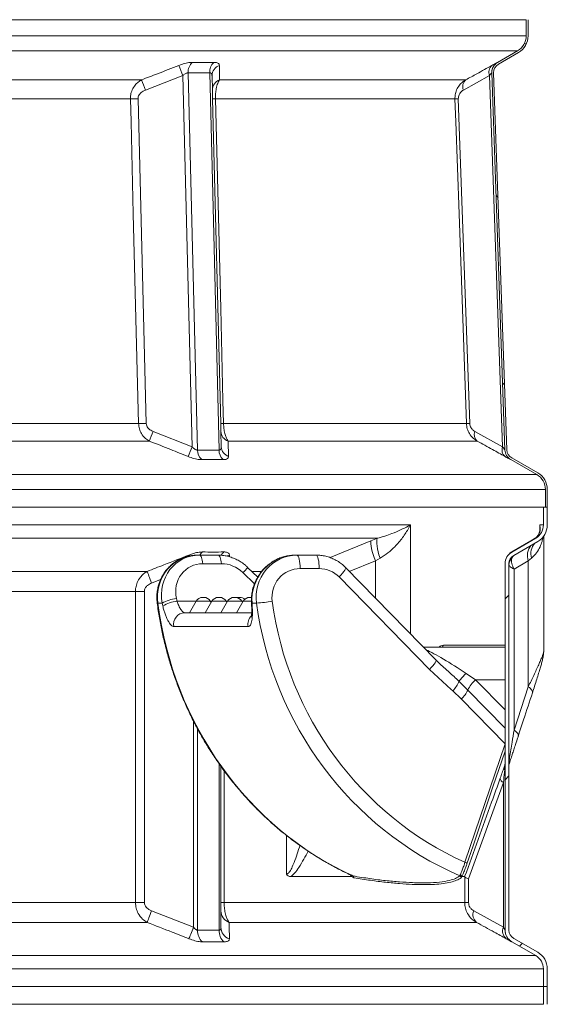
# Model space of a CAD drawing. Units: millimetres. Extents: x 1970 to 3694, y 221 to 4172.
# Drawn here: x 3369 to 3644, y 3033 to 3547 of the extents above; entities that cross this region are included whole.
import ezdxf

# ---------------------------------------------------------------- set-up
doc = ezdxf.new("R2010")
doc.units = ezdxf.units.MM
doc.header["$LTSCALE"] = 21

msp = doc.modelspace()

# ---------------------------------------------------------------- hatches: boundary and pattern name
at = {"linetype": 'Continuous', "lineweight": 18}
h = msp.add_hatch(dxfattribs=at)
h.set_pattern_fill('ANSI31', scale=21, angle=90, style=0)
edge = h.paths.add_edge_path(flags=0)
edge.add_arc((3619.11, 3566.66), 5, 182.0133, 240, ccw=False)
edge.add_line((3614.11, 3566.49), (3607.14, 3764.79))
edge.add_arc((3612.14, 3764.97), 5, 120, 182.0133, ccw=False)
edge.add_line((3609.64, 3769.3), (3618.75, 3774.55))
edge.add_arc((3613.75, 3783.21), 10, 300, 360)
edge.add_line((3623.75, 3783.21), (3623.75, 3792.44))
edge.add_line((3623.75, 3792.44), (3622.75, 3792.44))
edge.add_line((3622.75, 3792.44), (3622.75, 3783.21))
edge.add_arc((3613.75, 3783.21), 9, 300, 360, ccw=False)
edge.add_line((3618.25, 3775.42), (3609.14, 3770.16))
edge.add_arc((3612.14, 3764.97), 6, 120, 182.0133)
edge.add_line((3606.14, 3764.75), (3613.11, 3566.45))
edge.add_arc((3619.11, 3566.66), 6, 182.0133, 240)
edge.add_line((3616.11, 3561.47), (3628.25, 3554.46))
edge.add_arc((3623.75, 3546.67), 9, 0, 60, ccw=False)
edge.add_line((3632.75, 3546.67), (3632.75, 3538.21))
edge.add_arc((3623.75, 3538.21), 9, 300, 360, ccw=False)
edge.add_line((3628.25, 3530.42), (3617.78, 3524.38))
edge.add_arc((3620.78, 3519.18), 6, 120, 182.0133)
edge.add_line((3614.78, 3518.97), (3621.7, 3322.27))
edge.add_arc((3627.69, 3322.48), 6, 182.0133, 240)
edge.add_line((3624.69, 3317.29), (3638.25, 3309.46))
edge.add_arc((3633.75, 3301.67), 9, 0, 60, ccw=False)
edge.add_line((3642.75, 3301.67), (3642.75, 3292.44))
edge.add_line((3642.75, 3292.44), (3643.75, 3292.44))
edge.add_line((3643.75, 3292.44), (3643.75, 3301.67))
edge.add_arc((3633.75, 3301.67), 10, 0, 60)
edge.add_line((3638.75, 3310.33), (3625.19, 3318.15))
edge.add_arc((3627.69, 3322.48), 5, 182.0133, 240, ccw=False)
edge.add_line((3622.7, 3322.31), (3615.78, 3519))
edge.add_arc((3620.78, 3519.18), 5, 120, 182.0133, ccw=False)
edge.add_line((3618.28, 3523.51), (3628.75, 3529.55))
edge.add_arc((3623.75, 3538.21), 10, 300, 360)
edge.add_line((3633.75, 3538.21), (3633.75, 3546.67))
edge.add_arc((3623.75, 3546.67), 10, 0, 60)
edge.add_line((3628.75, 3555.33), (3616.61, 3562.33))
h = msp.add_hatch(dxfattribs=at)
h.set_pattern_fill('ANSI31', scale=21, angle=2.8e-322, style=0)
edge = h.paths.add_edge_path(flags=0)
edge.add_arc((3633.75, 3051.67), 10, 0, 60)
edge.add_line((3638.75, 3060.33), (3626.25, 3067.54))
edge.add_arc((3628.75, 3071.87), 5, 180, 240, ccw=False)
edge.add_line((3623.75, 3071.87), (3623.75, 3263.01))
edge.add_arc((3628.75, 3263.01), 5, 120, 180, ccw=False)
edge.add_line((3626.25, 3267.34), (3638.75, 3274.55))
edge.add_arc((3633.75, 3283.21), 10, 300, 360)
edge.add_line((3643.75, 3283.21), (3643.75, 3292.44))
edge.add_line((3643.75, 3292.44), (3641.75, 3292.44))
edge.add_line((3641.75, 3292.44), (3641.75, 3283.21))
edge.add_arc((3633.75, 3283.21), 8, 300, 360, ccw=False)
edge.add_line((3637.75, 3276.29), (3625.25, 3269.07))
edge.add_arc((3628.75, 3263.01), 7, 120, 180)
edge.add_line((3621.75, 3263.01), (3621.75, 3071.87))
edge.add_arc((3628.75, 3071.87), 7, 180, 240)
edge.add_line((3625.25, 3065.81), (3637.75, 3058.6))
edge.add_arc((3633.75, 3051.67), 8, 0, 60, ccw=False)
edge.add_line((3641.75, 3051.67), (3641.75, 3042.44))
edge.add_line((3641.75, 3042.44), (3643.75, 3042.44))
edge.add_line((3643.75, 3042.44), (3643.75, 3051.67))
h = msp.add_hatch(dxfattribs=at)
h.set_pattern_fill('ANSI31', scale=21, angle=90, style=0)
edge = h.paths.add_edge_path(flags=0)
edge.add_arc((3628.75, 2821.87), 5, 180, 240, ccw=False)
edge.add_line((3623.75, 2821.87), (3623.75, 3010.12))
edge.add_arc((3633.75, 3010.12), 10, 120, 180, ccw=False)
edge.add_line((3628.75, 3018.78), (3638.75, 3024.55))
edge.add_arc((3633.75, 3033.21), 10, 300, 360)
edge.add_line((3643.75, 3033.21), (3643.75, 3042.44))
edge.add_line((3643.75, 3042.44), (3641.75, 3042.44))
edge.add_line((3641.75, 3042.44), (3641.75, 3033.21))
edge.add_arc((3633.75, 3033.21), 8, 300, 360, ccw=False)
edge.add_line((3637.75, 3026.29), (3627.75, 3020.51))
edge.add_arc((3633.75, 3010.12), 12, 120, 180)
edge.add_line((3621.75, 3010.12), (3621.75, 2821.87))
edge.add_arc((3628.75, 2821.87), 7, 180, 240)
edge.add_line((3625.25, 2815.81), (3637.75, 2808.6))
edge.add_arc((3633.75, 2801.67), 8, 0, 60, ccw=False)
edge.add_line((3641.75, 2801.67), (3641.75, 2792.44))
edge.add_line((3641.75, 2792.44), (3643.75, 2792.44))
edge.add_line((3643.75, 2792.44), (3643.75, 2801.67))
edge.add_arc((3633.75, 2801.67), 10, 0, 60)
edge.add_line((3638.75, 2810.33), (3626.25, 2817.54))

# ---------------------------------------------------------------- linework, layer by layer
at = {"color": 7, "linetype": 'Continuous', "lineweight": 18}
for p, q in [((2554.75, 3546.67), (3632.75, 3546.67)), ((3632.75, 3538.21), (3632.75, 3546.67)), ((3633.75, 3538.21), (3633.75, 3546.67)), ((3632.75, 3538.21), (2554.75, 3538.21)), ((2559.25, 3530.42), (3628.25, 3530.42)), ((3617.78, 3524.38), (3628.25, 3530.42)), ((3618.28, 3523.51), (3628.75, 3529.55)), ((3434.31, 3509.97), (3453.78, 3517.5)), ((3453.78, 3517.5), (3458.59, 3323.93)), ((3456.57, 3519), (3467.78, 3519)), ((3461.46, 3322.24), (3456.57, 3519)), ((3467.78, 3519), (3472.67, 3322.24)), ((3468.99, 3517.5), (3469.18, 3509.97)), ((3600.03, 3509.97), (3613.66, 3517.5)), ((3613.66, 3517.5), (3620.47, 3323.93)), ((3621.7, 3322.27), (3614.78, 3518.97)), ((3622.7, 3322.31), (3615.78, 3519)), ((3432.32, 3515.32), (3122.47, 3515.32)), ((3601.28, 3515.32), (3472.94, 3515.32)), ((3125.09, 3505.41), (3426.46, 3505.41)), ((3434.65, 3336.1), (3430.43, 3505.47)), ((3469.29, 3505.47), (3473.5, 3336.1)), ((3470.79, 3505.41), (3595.62, 3505.41)), ((3603.33, 3336.1), (3597.36, 3505.47)), ((3430.68, 3336.04), (3125.09, 3336.04)), ((3601.59, 3336.04), (3475, 3336.04)), ((3458.59, 3323.93), (3438.3, 3331.94)), ((3473.6, 3331.94), (3473.8, 3323.93)), ((3620.47, 3323.93), (3605.98, 3331.94)), ((3122.78, 3326.9), (3436.3, 3326.9)), ((3472.67, 3322.24), (3461.46, 3322.24)), ((3477.36, 3326.9), (3607.22, 3326.9)), ((3624.69, 3317.29), (3638.25, 3309.46)), ((3624.69, 3317.25), (3624.69, 3317.29)), ((3625.19, 3318.15), (3638.75, 3310.33)), ((3638.25, 3309.46), (2549.25, 3309.46)), ((2544.75, 3301.67), (3642.75, 3301.67)), ((3642.75, 3301.67), (3642.75, 3292.44)), ((3643.75, 3301.67), (3643.75, 3292.44)), ((2545.75, 3292.44), (3641.75, 3292.44)), ((3641.75, 3292.44), (3641.75, 3283.21)), ((3641.75, 3292.44), (3643.75, 3292.44)), ((3643.75, 3292.44), (3642.75, 3292.44)), ((3643.75, 3292.44), (3643.75, 3283.21)), ((3572.36, 3283.21), (2545.75, 3283.21)), ((3572.36, 3226.42), (3572.36, 3283.21)), ((3641.75, 3283.21), (3639.78, 3283.21)), ((3639.78, 3283.21), (3639.78, 3279.87)), ((2549.75, 3276.29), (3555.19, 3276.29)), ((3555.19, 3276.29), (3551.83, 3274.93)), ((3637.75, 3276.29), (3625.25, 3269.07)), ((3635.14, 3274.93), (3637.41, 3276.29)), ((3637.41, 3276.29), (3637.75, 3276.29)), ((3641.88, 3217.04), (3641.88, 3277.4)), ((3551.83, 3274.93), (3530.56, 3266.15)), ((3625.25, 3269.09), (3635.14, 3274.93)), ((3638.75, 3274.55), (3626.25, 3267.34)), ((3456.97, 3267.5), (3457.12, 3267.12)), ((3461.26, 3267.44), (3462.45, 3267.44)), ((3462.45, 3267.44), (3472.21, 3267.44)), ((3478.03, 3266.58), (3478.04, 3267.5)), ((3513.31, 3267.44), (3512.12, 3267.44)), ((3523.28, 3267.44), (3513.31, 3267.44)), ((3554.21, 3264.53), (3556.57, 3265.89)), ((3625.25, 3269.07), (3625.25, 3269.07)), ((3635.52, 3265.89), (3633.82, 3264.53)), ((3473.91, 3262.99), (3464.15, 3262.99)), ((3492.81, 3256), (3487.57, 3261.07)), ((3514.88, 3260.44), (3524.85, 3260.44)), ((3585.8, 3212.66), (3538.65, 3260.94)), ((3540.55, 3258.99), (3554.21, 3264.53)), ((3554.21, 3264.53), (3554.21, 3245.01)), ((3621.75, 3071.87), (3621.75, 3263.01)), ((3621.75, 3263.01), (3621.75, 3263.01)), ((3623.75, 3071.87), (3623.75, 3263.01)), ((3633.82, 3264.53), (3626.43, 3260.16)), ((3633.82, 3198.8), (3633.82, 3264.53)), ((3435.17, 3258.97), (3124.01, 3258.97)), ((3491.1, 3252.5), (3485.09, 3258.31)), ((3494.89, 3258.97), (3489.75, 3258.97)), ((3535.21, 3256.05), (3582.37, 3207.77)), ((3626.43, 3260.16), (3626.43, 3176.22)), ((3437.49, 3252.9), (3442.22, 3254.75)), ((3126.43, 3248.57), (3429.1, 3248.57)), ((3433.72, 3248.57), (3429.1, 3248.57)), ((3429.1, 3248.57), (3429.1, 3086.31)), ((3433.72, 3086.31), (3433.72, 3248.57)), ((3464.18, 3245.44), (3464.64, 3245.44)), ((3472.37, 3245.44), (3472.82, 3245.44)), ((3480.56, 3245.44), (3481.01, 3245.44)), ((3483.1, 3245.44), (3483.55, 3245.44)), ((3488.74, 3245.44), (3489.2, 3245.44)), ((3489.59, 3245.42), (3489.2, 3245.44)), ((3443.04, 3242.42), (3440.72, 3242.42)), ((3450.72, 3243.37), (3460.68, 3243.37)), ((3460.72, 3243.44), (3457.26, 3237.44)), ((3468.1, 3243.44), (3460.72, 3243.44)), ((3468.91, 3243.44), (3465.44, 3237.44)), ((3468.5, 3242.74), (3468.1, 3243.44)), ((3468.14, 3243.37), (3468.86, 3243.37)), ((3476.29, 3243.44), (3468.91, 3243.44)), ((3477.09, 3243.44), (3473.63, 3237.44)), ((3476.69, 3242.74), (3476.29, 3243.44)), ((3476.33, 3243.37), (3477.05, 3243.37)), ((3484.47, 3243.44), (3477.09, 3243.44)), ((3485.28, 3243.44), (3481.81, 3237.44)), ((3484.88, 3242.74), (3484.47, 3243.44)), ((3485.28, 3243.44), (3484.47, 3243.44)), ((3489.54, 3243.44), (3485.28, 3243.44)), ((3489.85, 3242.42), (3492.17, 3242.42)), ((3454.75, 3237.44), (3457.28, 3237.44)), ((3458.15, 3237.44), (3465.47, 3237.44)), ((3466.33, 3237.44), (3473.66, 3237.44)), ((3474.52, 3237.44), (3481.84, 3237.44)), ((3482.71, 3237.44), (3489.68, 3237.44)), ((3487.81, 3230.21), (3449.13, 3230.21)), ((3621.75, 3219.44), (3579.18, 3219.44)), ((3621.75, 3220.44), (3589.58, 3220.44)), ((3591.15, 3207.67), (3590.83, 3207.95)), ((3606.37, 3202.44), (3601.45, 3205.8)), ((3602.38, 3197.1), (3597.7, 3201.71)), ((3621.75, 3186.7), (3606.37, 3202.44)), ((3606.37, 3202.44), (3621.75, 3202.44)), ((3594.45, 3196.75), (3598.89, 3192.43)), ((3621.75, 3177.27), (3602.38, 3197.1)), ((3626.43, 3176.22), (3633.82, 3198.8)), ((3598.89, 3192.43), (3621.74, 3169.03)), ((3459.37, 3180.85), (3459.37, 3073.44)), ((3461.49, 3071.84), (3461.49, 3176.85)), ((3621.74, 3169.03), (3600.84, 3107.26)), ((3472.7, 3158.65), (3472.7, 3071.84)), ((3621.56, 3157.79), (3621.46, 3157.39)), ((3621.57, 3157.79), (3621.46, 3157.39)), ((3621.73, 3158.86), (3621.72, 3158.77)), ((3473.58, 3157.39), (3473.58, 3086.31)), ((3475.33, 3086.31), (3475.33, 3154.98)), ((3602.73, 3098.6), (3620.87, 3148.81)), ((3620.87, 3148.81), (3620.87, 3073.44)), ((3507.77, 3121.36), (3507.77, 3101.11)), ((3510.15, 3099.78), (3541.54, 3099.78)), ((3542.47, 3100.13), (3541.48, 3100.7)), ((3599.12, 3099.78), (3600.67, 3099.78)), ((3600.67, 3099.78), (3600.69, 3099.74)), ((3600.69, 3099.74), (3600.69, 3086.31)), ((3602.73, 3086.31), (3602.73, 3098.6)), ((3429.1, 3086.31), (3126.43, 3086.31)), ((3433.72, 3086.31), (3429.1, 3086.31)), ((3475.33, 3086.31), (3473.58, 3086.31)), ((3600.69, 3086.31), (3475.33, 3086.31)), ((3600.69, 3086.31), (3602.73, 3086.31)), ((3459.37, 3073.44), (3437.49, 3081.98)), ((3473.58, 3081.98), (3473.58, 3073.44)), ((3620.87, 3073.44), (3605.4, 3081.98)), ((3124.01, 3075.92), (3435.17, 3075.92)), ((3477.97, 3075.92), (3606.85, 3075.92)), ((3621.75, 3071.87), (3621.75, 3071.87)), ((3637.75, 3058.6), (3625.25, 3065.81)), ((3625.25, 3065.81), (3625.25, 3065.81)), ((3638.75, 3060.33), (3626.25, 3067.54)), ((3637.75, 3058.6), (2549.75, 3058.6)), ((2545.75, 3051.67), (3641.75, 3051.67)), ((3641.75, 3042.44), (3641.75, 3051.67)), ((3643.75, 3042.44), (3643.75, 3051.67)), ((2545.75, 3042.44), (3641.75, 3042.44)), ((3641.75, 3042.44), (3643.75, 3042.44)), ((3641.75, 3042.44), (3641.75, 3033.21)), ((3643.75, 3042.44), (3643.75, 3033.21)), ((3641.75, 3033.21), (2545.75, 3033.21))]:
    msp.add_line(p, q, dxfattribs=at)
at = {"color": 7, "linetype": 'Continuous', "lineweight": 18, "flags": 128}
for points in [[(3426.46, 3505.41), (3426.76, 3493.41), (3427.95, 3445.44), (3430.68, 3336.04)], [(3475, 3336.04), (3474.7, 3348.03), (3473.51, 3396), (3470.79, 3505.41)], [(3597.36, 3505.47), (3597, 3505.46), (3596.67, 3505.44), (3596.38, 3505.43), (3596.14, 3505.43), (3595.94, 3505.42), (3595.78, 3505.41), (3595.68, 3505.41), (3595.62, 3505.41)], [(3595.62, 3505.41), (3596.04, 3493.41), (3597.73, 3445.44), (3601.59, 3336.04)], [(3603.33, 3336.1), (3602.96, 3336.09), (3602.64, 3336.07), (3602.35, 3336.06), (3602.1, 3336.06), (3601.9, 3336.05), (3601.75, 3336.04), (3601.64, 3336.04), (3601.59, 3336.04)], [(3556.57, 3265.89), (3556.02, 3267.54), (3555.57, 3269.16), (3555.22, 3270.7), (3554.99, 3272.14), (3554.86, 3273.45), (3554.85, 3274.59), (3554.96, 3275.54), (3555.19, 3276.29)], [(3554.21, 3264.53), (3553.58, 3266.21), (3553.02, 3267.84), (3552.55, 3269.4), (3552.19, 3270.85), (3551.92, 3272.15), (3551.78, 3273.28), (3551.75, 3274.21), (3551.83, 3274.93)], [(3464.15, 3262.99), (3464.05, 3263.92), (3463.91, 3264.77), (3463.73, 3265.54), (3463.52, 3266.2), (3463.28, 3266.73), (3463.02, 3267.12), (3462.74, 3267.36), (3462.45, 3267.44)], [(3473.91, 3262.99), (3473.81, 3263.92), (3473.67, 3264.77), (3473.49, 3265.54), (3473.28, 3266.2), (3473.04, 3266.73), (3472.78, 3267.12), (3472.5, 3267.36), (3472.21, 3267.44)], [(3478.04, 3267.5), (3477.09, 3267.08), (3476.93, 3266.99)], [(3513.31, 3267.44), (3513.62, 3267.31), (3513.91, 3266.91), (3514.19, 3266.26), (3514.42, 3265.39), (3514.62, 3264.33), (3514.76, 3263.12), (3514.85, 3261.81), (3514.88, 3260.44)], [(3523.28, 3267.44), (3523.59, 3267.31), (3523.88, 3266.91), (3524.15, 3266.26), (3524.39, 3265.39), (3524.59, 3264.33), (3524.73, 3263.12), (3524.82, 3261.81), (3524.85, 3260.44)], [(3625.25, 3269.07), (3624.49, 3268.56), (3624.35, 3268.46)], [(3538.65, 3260.94), (3538.7, 3260.69), (3538.56, 3260.25), (3538.21, 3259.64), (3537.68, 3258.88), (3536.99, 3258), (3536.15, 3257.04), (3535.21, 3256.05)], [(3437.49, 3252.9), (3437.12, 3253.87), (3436.76, 3254.82), (3436.41, 3255.72), (3436.09, 3256.56), (3435.8, 3257.32), (3435.55, 3257.99), (3435.33, 3258.54), (3435.17, 3258.97)], [(3440.72, 3242.42), (3440.46, 3242.44), (3440.41, 3242.48)], [(3489.54, 3242.92), (3489.59, 3242.74), (3489.85, 3242.42)], [(3489.63, 3241.44), (3489.67, 3241.27), (3489.94, 3240.94)], [(3585.8, 3212.66), (3585.86, 3212.42), (3585.71, 3211.98), (3585.37, 3211.36), (3584.83, 3210.6), (3584.14, 3209.73), (3583.3, 3208.77), (3582.37, 3207.77)], [(3633.82, 3198.8), (3634.44, 3198.34), (3634.96, 3197.88), (3635.39, 3197.44), (3635.72, 3197.01), (3635.94, 3196.6), (3636.05, 3196.22), (3636.05, 3195.86), (3636.02, 3195.72)], [(3626.43, 3176.22), (3627.04, 3175.76), (3627.56, 3175.3), (3627.98, 3174.86), (3628.31, 3174.43), (3628.53, 3174.02), (3628.65, 3173.64), (3628.66, 3173.28), (3628.62, 3173.08)], [(3602.01, 3106.93), (3602.65, 3108.82), (3605.21, 3116.38), (3615.44, 3146.61), (3621.75, 3165.27)], [(3437.49, 3081.98), (3437.12, 3081.01), (3436.76, 3080.07), (3436.41, 3079.16), (3436.09, 3078.32), (3435.8, 3077.56), (3435.55, 3076.9), (3435.33, 3076.34), (3435.17, 3075.92)], [(3456.97, 3067.38), (3457.13, 3067.8), (3457.35, 3068.35), (3457.61, 3069.01), (3457.91, 3069.77), (3458.25, 3070.62), (3458.61, 3071.52), (3458.99, 3072.47), (3459.37, 3073.44)], [(3621.75, 3071.87), (3621.81, 3070.96), (3621.9, 3070.43)], [(3623.88, 3066.84), (3624.49, 3066.32), (3625.25, 3065.81)]]:
    msp.add_lwpolyline(points, dxfattribs=at)
at = {"color": 7, "linetype": 'Continuous', "lineweight": 18}
for centre, radius, start, end in [((3623.75, 3538.21), 9, 300, 0), ((3623.75, 3538.21), 10, 300, 0), ((3758.89, 3638.14), 328.11, 200.574, 201.5744), ((3463.4, 3519.42), 6.85, 133.1574, 183.4578), ((3474.53, 3519.51), 6.77, 133.5312, 184.2568), ((3474.61, 3517.51), 5.62, 108.7397, 180.1991), ((3617.84, 3519.34), 4.57, 130.0117, 203.8146), ((3620.78, 3519.18), 6, 120, 182.0133), ((3620.78, 3519.21), 6, 119.9968, 158.4429), ((3620.78, 3519.18), 5, 120, 182.0133), ((3620.77, 3519.22), 5.99, 158.4291, 182.0259), ((3752.61, 3632), 340.89, 200.0167, 200.9758), ((3474.81, 3510), 5.64, 109.4557, 180.2919), ((3604.31, 3511.8), 4.64, 130.6594, 203.0954), ((3425.51, 3694.46), 189.06, 270.2887, 271.4913), ((3470.38, 3513.72), 8.32, 262.4698, 272.831), ((3429.72, 3525.97), 189.93, 270.2919, 271.4899), ((3474.59, 3344.38), 8.35, 262.4757, 272.8253), ((3138.12, 3447.87), 321.78, 337.918, 338.8845), ((3479.2, 3332.19), 5.6, 182.4979, 250.8795), ((3610.15, 3330.3), 4.48, 158.4327, 229.3059), ((3171.08, 3438.37), 309.44, 337.2867, 338.2961), ((3468.16, 3322.17), 6.71, 179.4583, 227.2071), ((3479.29, 3322.08), 6.63, 178.6459, 226.7923), ((3479.38, 3324.19), 5.58, 182.5899, 251.62), ((3624.54, 3322.26), 4.41, 157.6879, 229.9741), ((3627.69, 3322.48), 6, 182.0133, 240), ((3627.69, 3322.45), 6, 182.0126, 240.0053), ((3627.69, 3322.48), 5, 182.0133, 240), ((3633.75, 3301.67), 9, 0, 60), ((3633.75, 3301.67), 10, 0, 60), ((3633.75, 3283.21), 8, 300, 0), ((3633.75, 3283.21), 10, 300, 0), ((3641.52, 3267.31), 8.18, 140.5367, 199.8266), ((3643.52, 3268.21), 8.33, 138.958, 196.1792), ((3467.85, 3264.49), 6.01, 129.8277, 150.5668), ((3478.96, 3264.57), 5.93, 130.1364, 151.781), ((3628.75, 3263.03), 7, 119.9974, 179.9997), ((3628.75, 3263.01), 7, 120, 180), ((3628.75, 3263.01), 5, 120, 180), ((3628.01, 3262.42), 4.26, 131.0463, 179.3599), ((3467.81, 3276.3), 24.95, 313.8645, 322.3886), ((3464.18, 3241.44), 4, 90, 150), ((3464.64, 3241.44), 4, 30, 90), ((3472.37, 3241.44), 4, 90, 150), ((3472.82, 3241.44), 4, 30, 90), ((3480.56, 3241.44), 4, 90, 150), ((3481.01, 3241.44), 4, 30, 90), ((3483.1, 3241.44), 4, 90, 105.1451), ((3483.55, 3241.44), 4, 49.5497, 90), ((3488.74, 3241.44), 4, 90, 150), ((3451.78, 3227.92), 16.92, 94.6252, 121.1031), ((3452.25, 3226.31), 17.13, 95.1253, 121.3158), ((3482.58, 3359.62), 117.6, 274.6774, 278.7034), ((3454.92, 3231.51), 5.93, 91.6526, 192.6437), ((3493.85, 3231.45), 6.17, 134.9191, 191.5462), ((3588.62, 3220.4), 0.956, 273.0036, 2.7182), ((3659.98, 3148.4), 81.98, 135.5581, 139.4373), ((3585.69, 3206.03), 12.76, 313.349, 340.2273), ((3616.75, 3190.52), 15.81, 131.0594, 155.3977), ((3589.8, 3202.86), 13.84, 311.0616, 335.3951), ((3624.85, 3156.38), 3.54, 163.4329, 201.0135), ((3622.03, 3151.41), 2.84, 186.4136, 245.9503), ((3602.81, 3112.06), 5.19, 247.7154, 261.1066), ((3542.02, 3099.28), 0.963, 355.8651, 61.9782), ((3597.8, 3099.2), 1.01, 0.5473, 67.2571), ((3480.14, 3082.1), 6.56, 181.0948, 250.6488), ((3610.33, 3079.96), 5.33, 157.7379, 229.2691), ((3469.39, 3071.56), 7.91, 177.9902, 227.0223), ((3480.51, 3071.46), 7.81, 177.1933, 226.6314), ((3480.12, 3073.58), 6.54, 181.197, 251.4433), ((3625.69, 3071.39), 5.24, 156.9387, 229.9852), ((3628.75, 3071.87), 7, 180, 240), ((3628.75, 3071.87), 5, 180, 240), ((3633.75, 3051.67), 10, 0, 60), ((3633.75, 3051.67), 8, 0, 60)]:
    msp.add_arc(centre, radius, start, end, dxfattribs=at)
for centre, major_axis, ratio, start_param, end_param in [((3461.26, 3245.44), (0, 22), 0.942365, 0, 1.708733), ((3463.71, 3245.44), (-10.16, 19.87), 0.929223, 5.839466, 7.548199), ((3510.86, 3245.44), (10.16, 19.87), 0.929223, 0.44372, 2.152453), ((3513.31, 3245.44), (0, 22), 0.970244, 0, 1.708733), ((3465.4, 3246.99), (-8.58, 13.96), 0.912382, 5.772189, 7.480923), ((3475.16, 3246.99), (-8.58, 13.96), 0.912382, 4.986791, 5.772189), ((3514.88, 3245.44), (0, 15), 0.976749, 0, 1.708733), ((3524.85, 3245.44), (0, 15), 0.976749, 5.497787, 6.283185), ((3609.57, 3267.44), (0, 182), 0.936646, 1.708733, 2.737018), ((3613.54, 3267.44), (-96.19, 159.33), 0.914478, 1.204271, 1.212441), ((3615.23, 3268.99), (-94.34, 153.52), 0.912382, 1.197737, 1.205908), ((3664.14, 3267.44), (96.19, 159.33), 0.914478, 2.213196, 2.221366), ((3668.11, 3267.44), (0, 182), 0.975963, 1.708733, 2.737018), ((3669.68, 3267.44), (0, 175), 0.976749, 1.708733, 2.727117), ((3600.86, 3202.44), (24.98, -16.8), 0.103708, 1.61681, 2.592145)]:
    msp.add_ellipse(centre, major_axis=major_axis, ratio=ratio, start_param=start_param, end_param=end_param, dxfattribs=at)
for points, knots in [([(3451.72, 3522.84), (3447.99, 3521.38), (3441.53, 3518.85), (3435.06, 3516.37), (3432.32, 3515.32)], [0, 0, 0, 0, 0.576711, 1, 1, 1, 1]), ([(3458.72, 3524.41), (3458.37, 3524.4), (3457.22, 3524.38), (3454.81, 3523.94), (3452.75, 3523.21), (3451.72, 3522.84)], [0, 0, 0, 0, 0.176581, 0.588582, 1, 1, 1, 1]), ([(3469.87, 3524.41), (3467.04, 3524.39), (3463.32, 3524.36), (3459.61, 3524.4), (3458.72, 3524.41)], [0, 0, 0, 0, 0.760979, 1, 1, 1, 1]), ([(3472.81, 3522.84), (3472.77, 3523.06), (3472.68, 3523.62), (3471.84, 3524.28), (3470.52, 3524.37), (3469.87, 3524.41)], [0, 0, 0, 0, 0.233436, 0.616621, 1, 1, 1, 1]), ([(3472.94, 3515.32), (3472.91, 3516.75), (3472.87, 3519.24), (3472.82, 3521.77), (3472.81, 3522.84)], [0, 0, 0, 0, 0.576713, 1, 1, 1, 1]), ([(3614.9, 3522.84), (3612.29, 3521.38), (3607.75, 3518.85), (3603.2, 3516.37), (3601.28, 3515.32)], [0, 0, 0, 0, 0.576712, 1, 1, 1, 1]), ([(3617.78, 3524.41), (3617.76, 3524.4), (3617.69, 3524.38), (3616.88, 3523.94), (3615.56, 3523.21), (3614.9, 3522.84)], [0, 0, 0, 0, 0.176581, 0.588584, 1, 1, 1, 1]), ([(3617.78, 3524.38), (3617.78, 3524.38), (3617.78, 3524.38), (3617.78, 3524.4), (3617.78, 3524.41)], [0, 0, 0, 0, 0.61549, 1, 1, 1, 1]), ([(3453.78, 3517.5), (3454.17, 3517.84), (3454.81, 3518.41), (3455.64, 3518.82), (3456.18, 3518.99), (3456.43, 3519), (3456.57, 3519)], [0, 0, 0, 0, 0.444471, 0.712436, 0.839949, 1, 1, 1, 1]), ([(3467.78, 3519), (3468, 3518.98), (3468.27, 3518.95), (3468.68, 3518.66), (3468.93, 3518.21), (3468.97, 3517.7), (3468.99, 3517.5)], [0, 0, 0, 0, 0.273477, 0.353464, 0.740698, 1, 1, 1, 1]), ([(3613.66, 3517.5), (3613.92, 3517.84), (3614.32, 3518.41), (3614.63, 3518.82), (3614.76, 3518.99), (3614.77, 3519), (3614.78, 3519)], [0, 0, 0, 0, 0.444469, 0.712431, 0.83995, 1, 1, 1, 1]), ([(3432.32, 3515.32), (3431.7, 3514.94), (3430.48, 3514.18), (3428.74, 3512.43), (3427.33, 3510.19), (3426.53, 3507.68), (3426.48, 3506.09), (3426.46, 3505.41)], [0, 0, 0, 0, 0.18353, 0.366929, 0.615062, 0.834553, 1, 1, 1, 1]), ([(3470.79, 3505.41), (3470.79, 3506.34), (3470.8, 3508.17), (3471.2, 3510.97), (3471.89, 3513.54), (3472.6, 3514.74), (3472.94, 3515.32)], [0, 0, 0, 0, 0.226975, 0.44101, 0.73079, 1, 1, 1, 1]), ([(3601.28, 3515.32), (3600.69, 3514.95), (3599.5, 3514.19), (3597.8, 3512.44), (3596.43, 3510.19), (3595.67, 3507.68), (3595.63, 3506.09), (3595.62, 3505.41)], [0, 0, 0, 0, 0.180346, 0.3669453, 0.6150715, 0.8345567, 1, 1, 1, 1]), ([(3430.43, 3505.47), (3430.44, 3505.78), (3430.49, 3506.52), (3431.06, 3507.68), (3432.29, 3509.03), (3433.54, 3509.61), (3434.31, 3509.97)], [0, 0, 0, 0, 0.147538, 0.351061, 0.599316, 1, 1, 1, 1]), ([(3469.18, 3509.97), (3469.18, 3509.72), (3469.2, 3509.2), (3469.22, 3508.05), (3469.26, 3506.76), (3469.28, 3505.9), (3469.29, 3505.47)], [0, 0, 0, 0, 0.298364, 0.595342, 0.797096, 1, 1, 1, 1]), ([(3597.36, 3505.47), (3597.37, 3505.78), (3597.39, 3506.52), (3597.77, 3507.68), (3598.62, 3509.03), (3599.49, 3509.61), (3600.03, 3509.97)], [0, 0, 0, 0, 0.147538, 0.35106, 0.599316, 1, 1, 1, 1]), ([(3430.68, 3336.04), (3430.78, 3335.1), (3430.96, 3333.29), (3432.22, 3330.55), (3434.03, 3328.34), (3435.64, 3327.32), (3436.3, 3326.9)], [0, 0, 0, 0, 0.244136, 0.474171, 0.786493, 1, 1, 1, 1]), ([(3438.3, 3331.94), (3437.87, 3332.13), (3436.87, 3332.57), (3435.69, 3333.55), (3434.84, 3334.81), (3434.71, 3335.67), (3434.65, 3336.1)], [0, 0, 0, 0, 0.237088, 0.56053, 0.779634, 1, 1, 1, 1]), ([(3473.5, 3336.1), (3473.5, 3335.9), (3473.52, 3335.28), (3473.54, 3334.25), (3473.58, 3332.9), (3473.59, 3332.32), (3473.6, 3331.94)], [0, 0, 0, 0, 0.105206, 0.315382, 0.565245, 1, 1, 1, 1]), ([(3477.36, 3326.9), (3477.11, 3327.29), (3476.62, 3328.07), (3475.93, 3329.84), (3475.37, 3332.05), (3475.08, 3334.27), (3475.02, 3335.59), (3475, 3336.04)], [0, 0, 0, 0, 0.201018, 0.401879, 0.654935, 0.882864, 1, 1, 1, 1]), ([(3601.59, 3336.04), (3601.69, 3335.1), (3601.89, 3333.29), (3603.17, 3330.55), (3604.98, 3328.34), (3606.58, 3327.32), (3607.22, 3326.9)], [0, 0, 0, 0, 0.2441347, 0.4741701, 0.7864933, 1, 1, 1, 1]), ([(3605.98, 3331.94), (3605.68, 3332.13), (3604.96, 3332.57), (3604.1, 3333.55), (3603.48, 3334.81), (3603.38, 3335.67), (3603.33, 3336.1)], [0, 0, 0, 0, 0.237086, 0.560529, 0.779634, 1, 1, 1, 1]), ([(3436.3, 3326.9), (3440.02, 3325.44), (3446.78, 3322.79), (3453.51, 3320.1), (3456.53, 3318.89)], [0, 0, 0, 0, 0.551528, 1, 1, 1, 1]), ([(3461.46, 3322.24), (3461.31, 3322.25), (3460.93, 3322.27), (3460.35, 3322.53), (3459.52, 3323.05), (3458.99, 3323.55), (3458.59, 3323.93)], [0, 0, 0, 0, 0.162038, 0.418357, 0.550701, 1, 1, 1, 1]), ([(3473.8, 3323.93), (3473.79, 3323.68), (3473.78, 3323.11), (3473.5, 3322.51), (3473.05, 3322.25), (3472.77, 3322.24), (3472.67, 3322.24)], [0, 0, 0, 0, 0.295799, 0.667652, 0.883959, 1, 1, 1, 1]), ([(3477.62, 3318.89), (3477.57, 3320.37), (3477.48, 3323.07), (3477.4, 3325.71), (3477.36, 3326.9)], [0, 0, 0, 0, 0.5515282, 1, 1, 1, 1]), ([(3607.22, 3326.9), (3609.89, 3325.44), (3614.73, 3322.79), (3619.55, 3320.1), (3621.71, 3318.89)], [0, 0, 0, 0, 0.551529, 1, 1, 1, 1]), ([(3621.7, 3322.24), (3621.69, 3322.25), (3621.66, 3322.27), (3621.47, 3322.53), (3621.09, 3323.05), (3620.74, 3323.55), (3620.47, 3323.93)], [0, 0, 0, 0, 0.16204, 0.418352, 0.550699, 1, 1, 1, 1]), ([(3456.53, 3318.89), (3457.56, 3318.51), (3459.61, 3317.76), (3462.07, 3317.29), (3463.24, 3317.26), (3463.61, 3317.25)], [0, 0, 0, 0, 0.407392, 0.815791, 1, 1, 1, 1]), ([(3463.61, 3317.25), (3466.44, 3317.27), (3470.15, 3317.3), (3473.87, 3317.26), (3474.76, 3317.25)], [0, 0, 0, 0, 0.760922, 1, 1, 1, 1]), ([(3474.76, 3317.25), (3475.4, 3317.29), (3476.67, 3317.38), (3477.51, 3318.04), (3477.59, 3318.64), (3477.62, 3318.89)], [0, 0, 0, 0, 0.369521, 0.738667, 1, 1, 1, 1]), ([(3621.71, 3318.89), (3622.38, 3318.51), (3623.73, 3317.76), (3624.6, 3317.29), (3624.67, 3317.26), (3624.69, 3317.25)], [0, 0, 0, 0, 0.407395, 0.815791, 1, 1, 1, 1]), ([(3572.36, 3283.21), (3572.36, 3283.21), (3571.99, 3283), (3570.41, 3282.12), (3567.36, 3280.57), (3563.27, 3278.82), (3559.22, 3277.36), (3556.53, 3276.64), (3555.19, 3276.29)], [0, 0, 0, 0, 0.001449, 0.082922, 0.348563, 0.616163, 0.807384, 1, 1, 1, 1]), ([(3556.57, 3265.89), (3557.98, 3266.78), (3560.8, 3268.55), (3564.75, 3272.22), (3568.47, 3276.59), (3570.93, 3280.47), (3572.1, 3282.68), (3572.36, 3283.21), (3572.36, 3283.21)], [0, 0, 0, 0, 0.1920568, 0.3845574, 0.6506909, 0.9170867, 0.9986975, 1, 1, 1, 1]), ([(3637.41, 3276.29), (3637.87, 3276.64), (3638.79, 3277.35), (3639.68, 3278.82), (3640.17, 3280.56), (3640.07, 3282.12), (3639.84, 3283), (3639.78, 3283.21), (3639.78, 3283.21)], [0, 0, 0, 0, 0.19186, 0.383839, 0.650422, 0.917079, 0.998552, 1, 1, 1, 1]), ([(3639.78, 3283.21), (3639.78, 3283.21), (3639.83, 3282.68), (3639.91, 3281.91), (3639.84, 3281.15), (3639.82, 3280.91)], [0, 0, 0, 0, 0.010703, 0.681377, 1, 1, 1, 1]), ([(3641.52, 3276.94), (3641.37, 3276.13), (3641.03, 3274.33), (3639.94, 3271.52), (3638.27, 3268.5), (3636.45, 3266.77), (3635.52, 3265.89)], [0, 0, 0, 0, 0.1976576, 0.4322993, 0.712827, 1, 1, 1, 1]), ([(3639.86, 3280.91), (3639.86, 3280.62), (3639.85, 3279.92), (3639.6, 3279.01), (3639.2, 3278.09), (3638.7, 3277.48), (3638.47, 3277.2)], [0, 0, 0, 0, 0.198497, 0.491789, 0.766109, 1, 1, 1, 1]), ([(3456.97, 3267.5), (3452.63, 3265.78), (3445.37, 3262.91), (3438.09, 3260.1), (3435.17, 3258.97)], [0, 0, 0, 0, 0.5980777, 1, 1, 1, 1]), ([(3461.26, 3267.44), (3460.71, 3267.43), (3459.33, 3267.39), (3457.12, 3267.06), (3454.68, 3266.39), (3452.33, 3265.42), (3450.12, 3264.17), (3448.06, 3262.64), (3446.19, 3260.88), (3444.54, 3258.89), (3443.12, 3256.7), (3441.97, 3254.35), (3441.09, 3251.87), (3440.49, 3249.3), (3440.2, 3246.66), (3440.2, 3244.38), (3440.36, 3242.99), (3440.41, 3242.48)], [0, 0, 0, 0, 0.045293, 0.114966, 0.184628, 0.254313, 0.324072, 0.393947, 0.463973, 0.534166, 0.604536, 0.675075, 0.745774, 0.816614, 0.887576, 0.958634, 1, 1, 1, 1]), ([(3456.97, 3267.5), (3457.58, 3267.73), (3459.14, 3268.31), (3461.67, 3268.97), (3463.23, 3269.06), (3464, 3269.1)], [0, 0, 0, 0, 0.247341, 0.623564, 1, 1, 1, 1]), ([(3487.57, 3261.07), (3487.18, 3261.43), (3486.14, 3262.4), (3484.29, 3263.77), (3482, 3265.11), (3479.59, 3266.17), (3477.09, 3266.91), (3474.62, 3267.36), (3472.99, 3267.42), (3472.21, 3267.44)], [0, 0, 0, 0, 0.092821, 0.247841, 0.40236, 0.556213, 0.709403, 0.861949, 1, 1, 1, 1]), ([(3475.14, 3269.1), (3475.47, 3269.09), (3476.53, 3269.07), (3477.78, 3268.62), (3477.95, 3267.87), (3478.04, 3267.5)], [0, 0, 0, 0, 0.180657, 0.590668, 1, 1, 1, 1]), ([(3512.12, 3267.44), (3511.59, 3267.43), (3510.23, 3267.4), (3508.03, 3267.08), (3505.54, 3266.44), (3503.13, 3265.5), (3500.82, 3264.27), (3498.66, 3262.78), (3496.65, 3261.04), (3494.85, 3259.07), (3493.27, 3256.9), (3491.94, 3254.56), (3490.87, 3252.09), (3490.1, 3249.51), (3489.63, 3246.87), (3489.48, 3244.66), (3489.53, 3243.34), (3489.54, 3242.91)], [0, 0, 0, 0, 0.042636, 0.111622, 0.180799, 0.250305, 0.320184, 0.390463, 0.461154, 0.532252, 0.603732, 0.675555, 0.747659, 0.819966, 0.892384, 0.964782, 1, 1, 1, 1]), ([(3538.65, 3260.94), (3538.25, 3261.33), (3537.23, 3262.32), (3535.41, 3263.73), (3533.16, 3265.08), (3530.78, 3266.14), (3528.28, 3266.9), (3525.77, 3267.36), (3524.09, 3267.41), (3523.28, 3267.44)], [0, 0, 0, 0, 0.09663, 0.24898, 0.401316, 0.553525, 0.70561, 0.85758, 1, 1, 1, 1]), ([(3625.21, 3265.64), (3625.14, 3265.25), (3625, 3264.46), (3625.25, 3262.65), (3625.86, 3261.15), (3626.43, 3260.17), (3626.43, 3260.16)], [0, 0, 0, 0, 0.24883, 0.506582, 0.997367, 1, 1, 1, 1]), ([(3626.07, 3267.12), (3625.83, 3266.9), (3625.49, 3266.58), (3625.27, 3265.84), (3625.21, 3265.64)], [0, 0, 0, 0, 0.718584, 1, 1, 1, 1]), ([(3626.43, 3260.16), (3626.43, 3260.16), (3625.6, 3260.58), (3624.6, 3261.2), (3623.86, 3261.96), (3623.78, 3262.3), (3623.75, 3262.47)], [0, 0, 0, 0, 0.002632, 0.492378, 0.741781, 1, 1, 1, 1]), ([(3435.17, 3258.97), (3434.52, 3258.54), (3433.22, 3257.7), (3431.41, 3255.79), (3429.97, 3253.36), (3429.2, 3250.79), (3429.13, 3249.2), (3429.1, 3248.57)], [0, 0, 0, 0, 0.190634, 0.381147, 0.631268, 0.855312, 1, 1, 1, 1]), ([(3433.72, 3248.57), (3433.74, 3248.83), (3433.79, 3249.51), (3434.3, 3250.61), (3435.49, 3251.96), (3436.72, 3252.54), (3437.49, 3252.9)], [0, 0, 0, 0, 0.128664, 0.334898, 0.583417, 1, 1, 1, 1]), ([(3440.41, 3242.48), (3440.59, 3241.14), (3441.12, 3237.3), (3442.21, 3231), (3443.77, 3223.6), (3445.63, 3216.28), (3447.77, 3209.05), (3450.2, 3201.92), (3452.89, 3194.9), (3455.87, 3188.01), (3459.1, 3181.25), (3462.6, 3174.65), (3466.36, 3168.2), (3470.36, 3161.93), (3474.61, 3155.84), (3479.09, 3149.94), (3483.79, 3144.25), (3488.72, 3138.77), (3493.85, 3133.52), (3499.19, 3128.5), (3504.72, 3123.72), (3510.43, 3119.18), (3516.31, 3114.91), (3522.36, 3110.9), (3528.55, 3107.16), (3534.89, 3103.71), (3539.41, 3101.48), (3541.8, 3100.39), (3542.02, 3100.29)], [0, 0, 0, 0, 0.021702, 0.062284, 0.10287, 0.143457, 0.184045, 0.224636, 0.265228, 0.305821, 0.346417, 0.387014, 0.427612, 0.468212, 0.508812, 0.549414, 0.590017, 0.63062, 0.671223, 0.711826, 0.752429, 0.79303, 0.833631, 0.87423, 0.914828, 0.955424, 0.996018, 1, 1, 1, 1]), ([(3449.13, 3230.21), (3448.9, 3230.25), (3448.43, 3230.33), (3447.64, 3230.95), (3446.83, 3231.92), (3446.01, 3233.24), (3445.22, 3234.88), (3444.49, 3236.76), (3443.86, 3238.79), (3443.52, 3240.23), (3443.35, 3240.94)], [0, 0, 0, 0, 0.124677, 0.249369, 0.374848, 0.500355, 0.6286, 0.756874, 0.878431, 1, 1, 1, 1]), ([(3450.72, 3243.37), (3451.01, 3242.58), (3451.6, 3240.97), (3452.73, 3239.05), (3453.87, 3237.7), (3454.46, 3237.53), (3454.75, 3237.44)], [0, 0, 0, 0, 0.241894, 0.498599, 0.75023, 1, 1, 1, 1]), ([(3487.81, 3230.21), (3488.03, 3230.25), (3488.47, 3230.33), (3489.01, 3230.95), (3489.44, 3231.92), (3489.77, 3233.24), (3489.97, 3234.88), (3490.06, 3236.76), (3490.06, 3238.79), (3489.98, 3240.23), (3489.94, 3240.94)], [0, 0, 0, 0, 0.124678, 0.24937, 0.374849, 0.500356, 0.6286, 0.756873, 0.878431, 1, 1, 1, 1]), ([(3489.62, 3241.45), (3489.63, 3241.29), (3489.69, 3240.53), (3489.72, 3239.27), (3489.71, 3237.78), (3489.64, 3236.62), (3489.54, 3235.78), (3489.45, 3235.3), (3489.38, 3235.09), (3489.39, 3235.13), (3489.39, 3235.13)], [0, 0, 0, 0, 0.0485, 0.233162, 0.413319, 0.582643, 0.721719, 0.851852, 0.970817, 1, 1, 1, 1]), ([(3489.54, 3242.91), (3489.55, 3242.79), (3489.58, 3242.3), (3489.61, 3241.81), (3489.63, 3241.44)], [0, 0, 0, 0, 0.2500135, 1, 1, 1, 1]), ([(3458.15, 3237.44), (3457.82, 3237.44), (3457.41, 3237.44), (3457.3, 3237.44), (3457.28, 3237.44)], [0, 0, 0, 0, 0.814885, 1, 1, 1, 1]), ([(3466.33, 3237.44), (3466, 3237.44), (3465.59, 3237.44), (3465.49, 3237.44), (3465.47, 3237.44)], [0, 0, 0, 0, 0.814886, 1, 1, 1, 1]), ([(3474.52, 3237.44), (3474.19, 3237.44), (3473.78, 3237.44), (3473.68, 3237.44), (3473.66, 3237.44)], [0, 0, 0, 0, 0.814886, 1, 1, 1, 1]), ([(3482.71, 3237.44), (3482.38, 3237.44), (3481.97, 3237.44), (3481.86, 3237.44), (3481.84, 3237.44)], [0, 0, 0, 0, 0.814884, 1, 1, 1, 1]), ([(3589.58, 3220.44), (3589.15, 3220.4), (3588.29, 3220.32), (3587.45, 3219.73), (3587.03, 3219.44)], [0, 0, 0, 0, 0.499649, 1, 1, 1, 1]), ([(3633.82, 3198.8), (3634.8, 3200.81), (3636.27, 3203.86), (3638.05, 3207.64), (3639.24, 3210.23), (3640.24, 3212.51), (3641.05, 3214.44), (3641.62, 3215.97), (3641.91, 3216.89), (3641.85, 3217.02), (3641.84, 3217.04)], [0, 0, 0, 0, 0.252845, 0.381987, 0.511057, 0.624385, 0.739297, 0.852848, 0.970375, 1, 1, 1, 1]), ([(3636.02, 3195.7), (3636.19, 3196.25), (3636.78, 3198.05), (3637.71, 3200.94), (3638.75, 3204.27), (3639.63, 3207.13), (3640.35, 3209.57), (3640.95, 3211.71), (3641.39, 3213.43), (3641.67, 3214.83), (3641.8, 3215.93), (3641.87, 3216.66), (3641.85, 3217.03), (3641.85, 3217.04)], [0, 0, 0, 0, 0.068394, 0.226379, 0.371275, 0.505932, 0.61556, 0.71715, 0.831249, 0.901566, 0.955418, 0.998531, 1, 1, 1, 1]), ([(3591.15, 3207.67), (3590.23, 3208.49), (3588.39, 3210.1), (3586.65, 3211.81), (3585.79, 3212.66)], [0, 0, 0, 0, 0.505255, 1, 1, 1, 1]), ([(3582.37, 3207.77), (3584.35, 3205.9), (3588.32, 3202.16), (3592.41, 3198.55), (3594.45, 3196.75)], [0, 0, 0, 0, 0.49968, 1, 1, 1, 1]), ([(3597.7, 3201.71), (3595.99, 3203.29), (3593.83, 3205.29), (3591.62, 3207.25), (3591.15, 3207.67)], [0, 0, 0, 0, 0.789982, 1, 1, 1, 1]), ([(3628.61, 3173.09), (3629.55, 3175.94), (3632.04, 3183.46), (3634.48, 3191.02), (3636, 3195.72)], [0, 0, 0, 0, 0.378006, 1, 1, 1, 1]), ([(3623.75, 3159.43), (3623.75, 3159.48), (3623.76, 3159.6), (3623.88, 3160.44), (3624.21, 3162.52), (3624.74, 3165.85), (3625.51, 3170.61), (3626.09, 3174.1), (3626.43, 3176.22)], [0, 0, 0, 0, 0.0352495, 0.0845694, 0.2072978, 0.428803, 0.6546588, 1, 1, 1, 1]), ([(3625.27, 3162.83), (3625.35, 3163.08), (3625.67, 3164.06), (3626.31, 3166.05), (3627.27, 3169), (3628.06, 3171.4), (3628.54, 3172.86), (3628.62, 3173.08)], [0, 0, 0, 0, 0.077867, 0.314789, 0.591337, 0.937519, 1, 1, 1, 1]), ([(3621.72, 3158.77), (3621.72, 3158.76), (3621.7, 3158.58), (3621.67, 3158.28), (3621.61, 3157.88), (3621.55, 3157.64), (3621.51, 3157.54), (3621.5, 3157.52)], [0, 0, 0, 0, 0.0134819, 0.2573408, 0.5419088, 0.9230835, 1, 1, 1, 1]), ([(3621.54, 3155.11), (3621.63, 3156.21), (3621.71, 3157.36), (3621.74, 3158.5), (3621.74, 3158.57), (3621.74, 3158.59), (3621.74, 3158.59), (3621.74, 3158.59), (3621.74, 3158.59), (3621.74, 3158.56), (3621.75, 3158.46), (3621.75, 3158.37), (3621.75, 3158.31)], [0, 0, 0, 0, 0.856301, 0.892176, 0.910408, 0.913436, 0.916496, 0.919183, 0.92215, 0.927473, 0.950518, 1, 1, 1, 1]), ([(3623.75, 3158.02), (3623.75, 3158.05), (3623.83, 3158.3), (3624.05, 3159.01), (3624.42, 3160.18), (3624.83, 3161.47), (3625.13, 3162.41), (3625.27, 3162.83)], [0, 0, 0, 0, 0.030362, 0.25309, 0.497587, 0.770372, 1, 1, 1, 1]), ([(3621.46, 3157.39), (3621.35, 3157.09), (3620.96, 3156.03), (3620.2, 3153.91), (3619.54, 3152.04), (3619.2, 3151.09)], [0, 0, 0, 0, 0.1618, 0.575994, 1, 1, 1, 1]), ([(3620.87, 3148.81), (3621.06, 3150.62), (3621.29, 3152.75), (3621.51, 3154.81), (3621.54, 3155.11)], [0, 0, 0, 0, 0.853415, 1, 1, 1, 1]), ([(3619.2, 3151.09), (3617.72, 3146.91), (3611.63, 3129.75), (3605.39, 3112.69), (3600.67, 3099.78)], [0, 0, 0, 0, 0.243282, 1, 1, 1, 1]), ([(3514.85, 3116.27), (3514.39, 3114.73), (3513.46, 3111.65), (3512.02, 3107.63), (3510.78, 3104.76), (3509.85, 3103.02), (3509.16, 3102.02), (3508.59, 3101.44), (3508.14, 3101.17), (3507.91, 3101.13), (3507.77, 3101.11)], [0, 0, 0, 0, 0.265889, 0.531459, 0.712752, 0.795402, 0.877639, 0.935816, 0.961747, 1, 1, 1, 1]), ([(3510.15, 3099.78), (3510.79, 3100.38), (3512.22, 3101.74), (3514.49, 3104.91), (3516.84, 3108.78), (3518.35, 3111.74), (3519.06, 3113.15)], [0, 0, 0, 0, 0.181089, 0.410011, 0.719841, 1, 1, 1, 1]), ([(3600.84, 3107.26), (3600.68, 3106.77), (3600.27, 3105.53), (3599.58, 3103.61), (3598.88, 3101.84), (3598.53, 3101.13), (3598.37, 3100.8)], [0, 0, 0, 0, 0.180074, 0.463697, 0.747683, 1, 1, 1, 1]), ([(3599.12, 3099.78), (3599.3, 3100.11), (3599.7, 3100.89), (3600.51, 3102.79), (3601.33, 3104.97), (3601.82, 3106.38), (3602.01, 3106.93)], [0, 0, 0, 0, 0.220994, 0.5168, 0.812279, 1, 1, 1, 1]), ([(3507.77, 3101.11), (3507.78, 3101.11), (3508.04, 3100.73), (3508.8, 3099.97), (3509.65, 3099.85), (3510.15, 3099.78)], [0, 0, 0, 0, 0.004909, 0.403128, 1, 1, 1, 1]), ([(3541.17, 3100.68), (3541.2, 3100.55), (3541.26, 3100.17), (3541.43, 3099.93), (3541.54, 3099.78)], [0, 0, 0, 0, 0.3303332, 1, 1, 1, 1]), ([(3541.54, 3099.78), (3541.57, 3099.78), (3541.62, 3099.78), (3541.68, 3099.8), (3541.72, 3099.85), (3541.73, 3099.88), (3541.74, 3099.91), (3541.74, 3099.91)], [0, 0, 0, 0, 0.329508, 0.686111, 0.829322, 0.947024, 1, 1, 1, 1]), ([(3541.57, 3100.59), (3541.6, 3100.56), (3541.7, 3100.46), (3541.77, 3100.22), (3541.75, 3100.02), (3541.74, 3099.91)], [0, 0, 0, 0, 0.190919, 0.595417, 1, 1, 1, 1]), ([(3541.74, 3099.91), (3541.75, 3099.91), (3542.14, 3099.52), (3542.56, 3099.37), (3542.98, 3099.21)], [0, 0, 0, 0, 0.023712, 1, 1, 1, 1]), ([(3598.19, 3100.13), (3597.45, 3099.67), (3595.97, 3098.75), (3592.52, 3097.67), (3587.77, 3096.87), (3581.32, 3096.5), (3574.25, 3096.6), (3566.86, 3097.02), (3559.43, 3097.7), (3551.37, 3098.69), (3545.44, 3099.65), (3542.47, 3100.13)], [0, 0, 0, 0, 0.097447, 0.195055, 0.327389, 0.459819, 0.592155, 0.694075, 0.796083, 0.898087, 1, 1, 1, 1]), ([(3542.98, 3099.21), (3545.88, 3098.74), (3551.68, 3097.79), (3559.58, 3096.82), (3566.88, 3096.13), (3573.56, 3095.72), (3579.61, 3095.58), (3584.99, 3095.71), (3589.64, 3096.13), (3593.48, 3096.84), (3596.6, 3097.82), (3598.07, 3098.75), (3598.81, 3099.21)], [0, 0, 0, 0, 0.099206, 0.198496, 0.297791, 0.397002, 0.498943, 0.60097, 0.702996, 0.804935, 0.902387, 1, 1, 1, 1]), ([(3598.37, 3100.8), (3598.35, 3100.68), (3598.3, 3100.34), (3598.23, 3100.21), (3598.19, 3100.13)], [0, 0, 0, 0, 0.350208, 1, 1, 1, 1]), ([(3598.37, 3100.8), (3598.38, 3100.8), (3598.45, 3100.77), (3598.62, 3100.69), (3598.85, 3100.5), (3599.04, 3100.22), (3599.07, 3100.02), (3599.08, 3099.91)], [0, 0, 0, 0, 0.012965, 0.188019, 0.458977, 0.72946, 1, 1, 1, 1]), ([(3598.81, 3099.21), (3598.87, 3099.3), (3598.97, 3099.43), (3599.05, 3099.79), (3599.08, 3099.91)], [0, 0, 0, 0, 0.666612, 1, 1, 1, 1]), ([(3599.08, 3099.91), (3599.08, 3099.9), (3599.09, 3099.86), (3599.09, 3099.82), (3599.11, 3099.78), (3599.12, 3099.78), (3599.12, 3099.78)], [0, 0, 0, 0, 0.113247, 0.262177, 0.541814, 1, 1, 1, 1]), ([(3600.69, 3099.74), (3600.82, 3099.58), (3601.1, 3099.24), (3602.11, 3098.82), (3602.72, 3098.61), (3602.73, 3098.6)], [0, 0, 0, 0, 0.475257, 0.995217, 1, 1, 1, 1]), ([(3429.1, 3086.31), (3429.17, 3085.29), (3429.32, 3083.31), (3430.57, 3080.29), (3432.51, 3077.68), (3434.35, 3076.46), (3435.17, 3075.92)], [0, 0, 0, 0, 0.236113, 0.458072, 0.75803, 1, 1, 1, 1]), ([(3437.49, 3081.98), (3436.99, 3082.2), (3435.91, 3082.68), (3434.69, 3083.74), (3433.87, 3085.02), (3433.77, 3085.88), (3433.72, 3086.31)], [0, 0, 0, 0, 0.270153, 0.57959, 0.789193, 1, 1, 1, 1]), ([(3473.58, 3086.31), (3473.58, 3086.05), (3473.58, 3085.37), (3473.58, 3084.27), (3473.58, 3082.93), (3473.58, 3082.34), (3473.58, 3081.98)], [0, 0, 0, 0, 0.128664, 0.334898, 0.583417, 1, 1, 1, 1]), ([(3477.97, 3075.92), (3477.69, 3076.34), (3477.12, 3077.18), (3476.34, 3079.09), (3475.71, 3081.52), (3475.37, 3084.09), (3475.34, 3085.68), (3475.33, 3086.31)], [0, 0, 0, 0, 0.190634, 0.381147, 0.631268, 0.855312, 1, 1, 1, 1]), ([(3600.69, 3086.31), (3600.77, 3085.29), (3600.92, 3083.31), (3602.19, 3080.29), (3604.16, 3077.68), (3606.02, 3076.46), (3606.85, 3075.92)], [0, 0, 0, 0, 0.2361139, 0.4580718, 0.7580318, 1, 1, 1, 1]), ([(3605.4, 3081.98), (3605.04, 3082.2), (3604.28, 3082.68), (3603.41, 3083.74), (3602.84, 3085.02), (3602.76, 3085.88), (3602.73, 3086.31)], [0, 0, 0, 0, 0.2701528, 0.5795899, 0.7891924, 1, 1, 1, 1]), ([(3435.17, 3075.92), (3439.52, 3074.23), (3446.8, 3071.42), (3454.05, 3068.54), (3456.97, 3067.38)], [0, 0, 0, 0, 0.598079, 1, 1, 1, 1]), ([(3478.04, 3067.38), (3478.03, 3069.1), (3478, 3071.97), (3477.98, 3074.79), (3477.97, 3075.92)], [0, 0, 0, 0, 0.5980777, 1, 1, 1, 1]), ([(3606.85, 3075.92), (3609.94, 3074.23), (3615.1, 3071.42), (3620.25, 3068.54), (3622.32, 3067.38)], [0, 0, 0, 0, 0.59808, 1, 1, 1, 1]), ([(3461.49, 3071.84), (3461.38, 3071.85), (3461.11, 3071.87), (3460.69, 3072.1), (3460.11, 3072.56), (3459.69, 3073.02), (3459.41, 3073.39), (3459.37, 3073.44)], [0, 0, 0, 0, 0.148703, 0.368619, 0.529199, 0.933214, 1, 1, 1, 1]), ([(3473.58, 3073.44), (3473.57, 3073.22), (3473.55, 3072.69), (3473.35, 3072.14), (3473.01, 3071.86), (3472.8, 3071.85), (3472.7, 3071.84)], [0, 0, 0, 0, 0.295602, 0.678767, 0.860497, 1, 1, 1, 1]), ([(3621.75, 3071.84), (3621.74, 3071.85), (3621.72, 3071.87), (3621.59, 3072.1), (3621.34, 3072.56), (3621.09, 3073.02), (3620.9, 3073.39), (3620.87, 3073.44)], [0, 0, 0, 0, 0.148697, 0.368615, 0.529197, 0.933215, 1, 1, 1, 1]), ([(3464, 3065.78), (3463.65, 3065.79), (3462.49, 3065.81), (3460.06, 3066.27), (3458, 3067.01), (3456.97, 3067.38)], [0, 0, 0, 0, 0.180657, 0.590668, 1, 1, 1, 1]), ([(3478.04, 3067.38), (3478.01, 3067.15), (3477.92, 3066.57), (3477.08, 3065.91), (3475.79, 3065.82), (3475.14, 3065.78)], [0, 0, 0, 0, 0.247341, 0.623564, 1, 1, 1, 1]), ([(3622.32, 3067.38), (3622.98, 3067.01), (3624.32, 3066.27), (3625.15, 3065.81), (3625.22, 3065.79), (3625.25, 3065.78)], [0, 0, 0, 0, 0.40933, 0.819343, 1, 1, 1, 1])]:
    msp.add_open_spline(points, degree=3, knots=knots, dxfattribs=at)
for points in [[(3475.14, 3269.1), (3473.29, 3269.09), (3469.57, 3269.05), (3465.86, 3269.09), (3464, 3269.1)], [(3472.7, 3071.84), (3470.84, 3071.86), (3467.1, 3071.89), (3463.36, 3071.86), (3461.49, 3071.84)], [(3464, 3065.78), (3465.86, 3065.8), (3469.57, 3065.83), (3473.29, 3065.8), (3475.14, 3065.78)]]:
    msp.add_open_spline(points, degree=3, dxfattribs=at)

doc.saveas('drawing.dxf')
